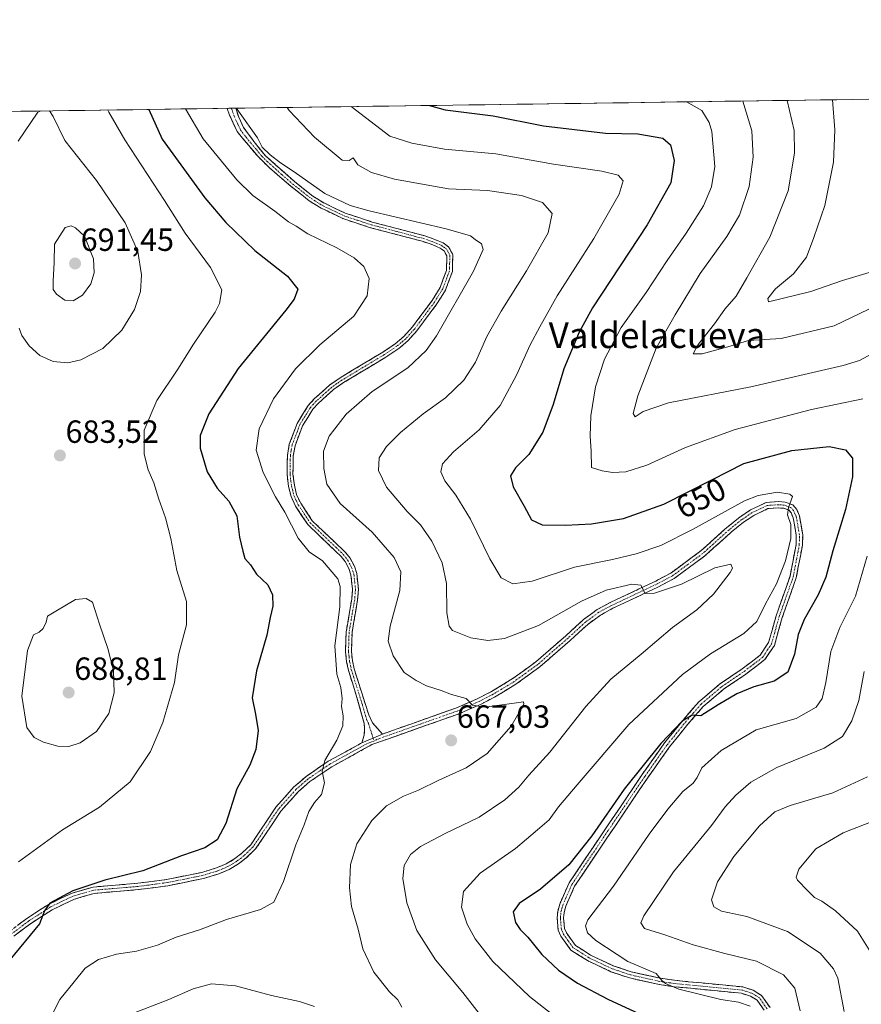
# Model space of a CAD drawing. Units: metres. Extents: x 598345 to 601809, y 4649086 to 4650516.
# Drawn here: x 598840 to 599103, y 4650196 to 4650503 of the extents above; entities that cross this region are included whole.
import ezdxf
from ezdxf.enums import TextEntityAlignment as Align

# ---------------------------------------------------------------- set-up
doc = ezdxf.new("R2010")
doc.units = ezdxf.units.M
doc.header["$MEASUREMENT"] = 0
doc.linetypes.add('TRAZO_Y_PUNTO', pattern=[1, 0.5, -0.25, 0, -0.25])
doc.linetypes.add('TRAZOSX2', pattern=[1.5, 1, -0.5])
for name, color, linetype, lineweight in [('Arbolado forestal CxS', 92, 'Continuous', 0), ('Camino', 19, 'TRAZOSX2', 0), ('Camino Cxs', 19, 'Continuous', 0), ('Camino eje', 19, 'TRAZO_Y_PUNTO', 0), ('Carátula', 7, 'Continuous', 5), ('Curva de nivel maestra', 36, 'Continuous', 30), ('Curva de nivel normal', 36, 'Continuous', 0), ('Municipio CxS', 142, 'Continuous', 0), ('Punto de cota en terreno', 7, 'Continuous', 0), ('Rótulo de curva de nivel directora', 19, 'Continuous', 0), ('Rótulo de punto de cota en terreno', 19, 'Continuous', 0), ('Texto cartográfico', 19, 'Continuous', 0)]:
    doc.layers.add(name, color=color, linetype=linetype, lineweight=lineweight)
doc.styles.add('Arial', font='txt', dxfattribs={"height": 0.2})

# ---------------------------------------------------------------- blocks, each defined once
blk = doc.blocks.new('5PATER')
at = {"layer": 'Carátula', "linetype": 'Continuous', "lineweight": 5}
h = blk.add_hatch(color=250, dxfattribs=at)
edge = h.paths.add_edge_path()
edge.add_ellipse((0, 0.01), major_axis=(-1.33, -1.34), ratio=0.999422, start_angle=0, end_angle=360)

msp = doc.modelspace()

# ---------------------------------------------------------------- linework, layer by layer
at = {"layer": 'Arbolado forestal CxS', "color": 92, "linetype": 'Continuous', "lineweight": 0}
for points in [[(598570.54, 4650470.76, 657.11), (599276.49, 4650480.72, 600.23), (599268.95, 4650435.87, 601.92), (599289.83, 4650449.39, 599.1), (599314.39, 4650473.96, 598.17), (599332.81, 4650480.1, 597.45), (599339.33, 4650481.61, 597.99), (600866.68, 4650503.16, 541.56)], [(599276.49, 4650480.72, 600.23), (598570.54, 4650470.76, 657.11)]]:
    msp.add_polyline3d(points, dxfattribs=at)
at = {"layer": 'Camino', "color": 19, "linetype": 'TRAZOSX2', "lineweight": 0}
for points in [[(598905.87, 4650475.49), (598904.54, 4650475.47)], [(598946.63, 4650277.3), (598947.31, 4650279.73), (598947.47, 4650281.69), (598947.35, 4650283.32), (598944.87, 4650292.17), (598942.41, 4650299.93), (598941.85, 4650302.61), (598941.5, 4650305.8), (598941.7, 4650311.91), (598943.45, 4650322.19), (598943.69, 4650325.29), (598943.19, 4650329.75), (598942.56, 4650331.73), (598941.38, 4650333.91), (598940.12, 4650335.54), (598929.71, 4650345.45), (598925.89, 4650351.22), (598924.47, 4650354.26), (598923.72, 4650357.4), (598923.24, 4650361.12), (598923.35, 4650367.08), (598923.94, 4650370.57), (598926.4, 4650377.08), (598929.82, 4650382.62), (598931.73, 4650384.69), (598936.6, 4650389.07), (598939.86, 4650391.35), (598953.14, 4650399.31), (598957.02, 4650401.95), (598959.7, 4650404.17), (598962.39, 4650407.19), (598968.54, 4650415.44), (598971.04, 4650419.47), (598973.06, 4650424.86), (598973.17, 4650429.4), (598972.31, 4650430.95), (598971.08, 4650431.82), (598968.25, 4650433.01), (598965.47, 4650433.96), (598949.33, 4650438.2), (598940.71, 4650441.03), (598933.86, 4650444.32), (598930.19, 4650446.57), (598924.39, 4650451.14), (598917.61, 4650457.02), (598914.06, 4650460.54), (598907.6, 4650468.25), (598905.27, 4650473.34), (598904.54, 4650475.47)], [(598907.2, 4650475.51), (598905.87, 4650475.49)], [(598907.2, 4650475.51), (598908.15, 4650472.72), (598909.62, 4650469.54), (598913.24, 4650464.64), (598916.52, 4650460.68), (598925.53, 4650452.58), (598931.24, 4650448.08), (598934.74, 4650445.94), (598941.4, 4650442.74), (598949.85, 4650439.97), (598966, 4650435.72), (598968.91, 4650434.73), (598971.98, 4650433.44), (598973.71, 4650432.21), (598975.02, 4650429.86), (598974.9, 4650424.51), (598972.7, 4650418.65), (598970.06, 4650414.4), (598963.82, 4650406.03), (598960.98, 4650402.84), (598958.13, 4650400.47), (598954.14, 4650397.76), (598940.86, 4650389.8), (598937.75, 4650387.63), (598933.03, 4650383.38), (598931.29, 4650381.5), (598928.06, 4650376.26), (598925.72, 4650370.09), (598925.19, 4650366.91), (598925.08, 4650361.22), (598925.54, 4650357.73), (598926.22, 4650354.87), (598927.51, 4650352.12), (598931.13, 4650346.64), (598941.49, 4650336.78), (598942.93, 4650334.92), (598944.27, 4650332.45), (598945.01, 4650330.14), (598945.54, 4650325.32), (598945.28, 4650321.97), (598943.54, 4650311.72), (598943.35, 4650305.87), (598943.67, 4650302.9), (598944.2, 4650300.39), (598948.77, 4650285.99), (598949.93, 4650283.52), (598953.07, 4650280.03)], [(599072.3, 4650193.76), (599070.12, 4650196.88), (599068.02, 4650198.18), (599065.23, 4650199.06), (599044.09, 4650201.13), (599039.51, 4650201.8), (599030.24, 4650203.85), (599024.43, 4650205.81), (599017.1, 4650209.26), (599011.95, 4650212.55), (599008.79, 4650216.9), (599007.98, 4650218.74), (599007.63, 4650222.62), (599007.82, 4650224.66), (599008.42, 4650226.92), (599011.33, 4650233.52), (599034.18, 4650267.37), (599041.16, 4650277.24), (599046.96, 4650284.42), (599051.88, 4650290.07), (599058.38, 4650295.6), (599065.46, 4650300.41), (599071.05, 4650304.65), (599073.68, 4650308.58), (599076.03, 4650316.99), (599080.4, 4650329.33), (599082.28, 4650339.27), (599082.34, 4650342.12), (599081.38, 4650347.62), (599080.77, 4650349.1), (599080.07, 4650349.92), (599078.42, 4650350.54), (599076.81, 4650350.68), (599073.5, 4650350.44), (599069.06, 4650348.33), (599065.86, 4650346.19), (599061.97, 4650343.06), (599053.8, 4650335.69), (599044.17, 4650328.61), (599039.32, 4650326.02), (599025.05, 4650319.31), (599021.21, 4650317.21), (599017.17, 4650314.29), (599011.69, 4650309.27), (599002.19, 4650301.01), (598994.72, 4650295.57), (598988.08, 4650291.58), (598983.66, 4650289.29), (598976.75, 4650286.29), (598949.77, 4650276.75), (598937.18, 4650269.82), (598930.4, 4650265.22), (598926.8, 4650262.08), (598921.31, 4650255.96), (598913.41, 4650244.17), (598910.47, 4650241.33), (598908.1, 4650239.48), (598905.14, 4650237.72), (598901.89, 4650236.35), (598897.1, 4650234.9), (598885.95, 4650232.64), (598876.8, 4650231.44), (598863, 4650230.28), (598856.78, 4650228.48), (598849.84, 4650225.17), (598843.06, 4650220.8), (598837.89, 4650216.88)], [(598953.07, 4650280.03), (598976.02, 4650288.14), (598982.8, 4650291.09), (598987.1, 4650293.32), (598993.61, 4650297.23), (599000.95, 4650302.57), (599010.36, 4650310.76), (599015.9, 4650315.84), (599020.14, 4650318.9), (599024.15, 4650321.09), (599038.43, 4650327.81), (599043.1, 4650330.3), (599052.53, 4650337.24), (599060.68, 4650344.58), (599064.68, 4650347.8), (599068.07, 4650350.07), (599072.98, 4650352.4), (599076.82, 4650352.68), (599078.86, 4650352.51), (599081.25, 4650351.61), (599082.49, 4650350.16), (599083.31, 4650348.18), (599084.34, 4650342.27), (599084.27, 4650339.06), (599082.33, 4650328.8), (599077.93, 4650316.39), (599075.51, 4650307.73), (599072.52, 4650303.27), (599066.63, 4650298.79), (599059.59, 4650294.01), (599053.28, 4650288.64), (599048.49, 4650283.13), (599042.75, 4650276.04), (599035.82, 4650266.23), (599013.08, 4650232.56), (599010.3, 4650226.25), (599009.79, 4650224.31), (599009.63, 4650222.62), (599009.94, 4650219.25), (599010.53, 4650217.9), (599013.35, 4650214.03), (599018.06, 4650211.01), (599025.18, 4650207.66), (599030.78, 4650205.77), (599039.87, 4650203.76), (599044.33, 4650203.11), (599065.63, 4650201.03), (599068.86, 4650200.01), (599071.52, 4650198.36), (599074.15, 4650194.59)], [(598802.53, 4650196.18), (598808.18, 4650197.81), (598812.59, 4650199.59), (598817.15, 4650202.09), (598821.1, 4650204.73), (598824.71, 4650207.56), (598836.61, 4650218.42), (598841.92, 4650222.44), (598848.86, 4650226.91), (598856.07, 4650230.36), (598862.64, 4650232.25), (598876.58, 4650233.42), (598885.62, 4650234.61), (598896.61, 4650236.83), (598901.21, 4650238.23), (598904.23, 4650239.51), (598906.97, 4650241.13), (598909.16, 4650242.84), (598911.87, 4650245.46), (598919.73, 4650257.19), (598925.39, 4650263.5), (598929.18, 4650266.8), (598936.13, 4650271.53), (598946.63, 4650277.3)]]:
    msp.add_lwpolyline(points, dxfattribs=at)
at = {"layer": 'Camino Cxs', "color": 19, "linetype": 'Continuous', "lineweight": 0}
msp.add_lwpolyline([(598953.07, 4650280.03), (598946.63, 4650277.3)], dxfattribs=at)
msp.add_lwpolyline([(598953.07, 4650280.03), (598946.63, 4650277.3)], dxfattribs=at)
msp.add_polyline3d([(598953.07, 4650280.03, 668.26), (598949.85, 4650278.67, 668.59), (598946.63, 4650277.3, 668.9), (598947.31, 4650279.73, 668.79), (598947.47, 4650281.69, 668.74), (598947.35, 4650283.32, 668.72), (598946.11, 4650287.75, 668.76), (598944.87, 4650292.17, 668.91), (598943.64, 4650296.05, 668.86), (598942.41, 4650299.93, 668.66), (598941.85, 4650302.61, 668.56), (598941.5, 4650305.8, 668.55), (598941.6, 4650308.86, 668.5), (598941.7, 4650311.91, 668.52), (598942.28, 4650315.34, 668.57), (598942.87, 4650318.76, 668.68), (598943.45, 4650322.19, 668.79), (598943.69, 4650325.29, 668.81), (598943.19, 4650329.75, 668.77), (598942.56, 4650331.73, 668.69), (598941.38, 4650333.91, 668.62), (598940.12, 4650335.54, 668.74), (598936.65, 4650338.84, 668.44), (598933.18, 4650342.15, 668.42), (598929.71, 4650345.45, 668.38), (598927.8, 4650348.34, 668.1), (598925.89, 4650351.22, 668.14), (598924.47, 4650354.26, 668.27), (598923.72, 4650357.4, 668.11), (598923.24, 4650361.12, 667.93), (598923.3, 4650364.1, 667.82), (598923.35, 4650367.08, 667.78), (598923.94, 4650370.57, 667.78), (598925.17, 4650373.83, 667.71), (598926.4, 4650377.08, 667.55), (598928.11, 4650379.85, 667.54), (598929.82, 4650382.62, 667.6), (598931.73, 4650384.69, 667.51), (598934.17, 4650386.88, 667.42), (598936.6, 4650389.07, 667.31), (598939.86, 4650391.35, 667.26), (598943.18, 4650393.34, 667.03), (598946.5, 4650395.33, 667.1), (598949.82, 4650397.32, 666.92), (598953.14, 4650399.31, 666.85), (598957.02, 4650401.95, 666.98), (598959.7, 4650404.17, 666.77), (598962.39, 4650407.19, 666.62), (598964.44, 4650409.94, 666.58), (598966.49, 4650412.69, 666.24), (598968.54, 4650415.44, 666.37), (598971.04, 4650419.47, 666.17), (598972.05, 4650422.17, 666.16), (598973.06, 4650424.86, 666.14), (598973.17, 4650429.4, 666.07), (598972.31, 4650430.95, 666.06), (598971.08, 4650431.82, 666.1), (598968.25, 4650433.01, 666.11), (598965.47, 4650433.96, 665.99), (598961.44, 4650435.02, 666.07), (598957.4, 4650436.08, 666.26), (598953.37, 4650437.14, 666.33), (598949.33, 4650438.2, 666.05), (598945.02, 4650439.62, 665.85), (598940.71, 4650441.03, 666.06), (598937.29, 4650442.68, 665.89), (598933.86, 4650444.32, 665.72), (598930.19, 4650446.57, 665.85), (598927.29, 4650448.86, 665.4), (598924.39, 4650451.14, 665.75), (598921, 4650454.08, 665.51), (598917.61, 4650457.02, 665.69), (598914.06, 4650460.54, 665.82), (598911.91, 4650463.11, 665.51), (598909.75, 4650465.68, 665.82), (598907.6, 4650468.25, 665.59), (598906.44, 4650470.8, 665.44), (598905.27, 4650473.34, 665.51), (598904.54, 4650475.47, 665.33), (598907.2, 4650475.51, 664.65), (598908.15, 4650472.72, 664.76), (598909.62, 4650469.54, 665.05), (598911.43, 4650467.09, 665.19), (598913.24, 4650464.64, 664.92), (598914.88, 4650462.66, 664.98), (598916.52, 4650460.68, 664.9), (598919.52, 4650457.98, 664.98), (598922.53, 4650455.28, 664.97), (598925.53, 4650452.58, 665.3), (598928.39, 4650450.33, 665.14), (598931.24, 4650448.08, 665.43), (598934.74, 4650445.94, 665.24), (598938.07, 4650444.34, 665.32), (598941.4, 4650442.74, 665.57), (598945.63, 4650441.36, 665.42), (598949.85, 4650439.97, 665.52), (598953.89, 4650438.91, 665.77), (598957.93, 4650437.85, 665.91), (598961.96, 4650436.78, 665.78), (598966, 4650435.72, 665.61), (598968.91, 4650434.73, 665.71), (598971.98, 4650433.44, 665.96), (598973.71, 4650432.21, 665.94), (598975.02, 4650429.86, 665.94), (598974.96, 4650427.19, 665.98), (598974.9, 4650424.51, 665.99), (598973.8, 4650421.58, 665.95), (598972.7, 4650418.65, 665.86), (598971.38, 4650416.53, 666), (598970.06, 4650414.4, 666.1), (598967.98, 4650411.61, 666.05), (598965.9, 4650408.82, 666.27), (598963.82, 4650406.03, 666.37), (598960.98, 4650402.84, 666.39), (598958.13, 4650400.47, 666.58), (598954.14, 4650397.76, 666.51), (598950.82, 4650395.77, 666.69), (598947.5, 4650393.78, 666.81), (598944.18, 4650391.79, 666.73), (598940.86, 4650389.8, 666.99), (598937.75, 4650387.63, 666.99), (598935.39, 4650385.51, 667.11), (598933.03, 4650383.38, 667.19), (598931.29, 4650381.5, 667.27), (598929.68, 4650378.88, 667.25), (598928.06, 4650376.26, 667.23), (598926.89, 4650373.18, 667.35), (598925.72, 4650370.09, 667.51), (598925.19, 4650366.91, 667.55), (598925.14, 4650364.07, 667.6), (598925.08, 4650361.22, 667.71), (598925.54, 4650357.73, 667.82), (598926.22, 4650354.87, 667.82), (598927.51, 4650352.12, 667.75), (598929.32, 4650349.38, 667.9), (598931.13, 4650346.64, 668.1), (598934.58, 4650343.35, 668.22), (598938.04, 4650340.07, 668.23), (598941.49, 4650336.78, 668.5), (598942.93, 4650334.92, 668.45), (598944.27, 4650332.45, 668.56), (598945.01, 4650330.14, 668.59), (598945.54, 4650325.32, 668.55), (598945.28, 4650321.97, 668.51), (598944.7, 4650318.55, 668.43), (598944.12, 4650315.14, 668.33), (598943.54, 4650311.72, 668.26), (598943.45, 4650308.8, 668.18), (598943.35, 4650305.87, 668.22), (598943.67, 4650302.9, 668.24), (598944.2, 4650300.39, 668.42), (598945.34, 4650296.79, 668.63), (598946.49, 4650293.19, 668.62), (598947.63, 4650289.59, 668.51), (598948.77, 4650285.99, 668.54), (598949.93, 4650283.52, 668.5), (598953.07, 4650280.03, 668.26)], close=True, dxfattribs=at)
for points in [[(599072.3, 4650193.76, 643.11), (599070.12, 4650196.88, 643.32), (599068.02, 4650198.18, 643.3), (599065.23, 4650199.06, 643.33), (599061, 4650199.47, 643.59), (599056.77, 4650199.89, 644.07), (599052.55, 4650200.3, 644.64), (599048.32, 4650200.72, 645.2), (599044.09, 4650201.13, 645.58), (599039.51, 4650201.8, 645.72), (599034.88, 4650202.83, 645.63), (599030.24, 4650203.85, 645.65), (599027.34, 4650204.83, 645.92), (599024.43, 4650205.81, 646.32), (599020.77, 4650207.54, 646.34), (599017.1, 4650209.26, 646.33), (599014.53, 4650210.91, 646.74), (599011.95, 4650212.55, 646.85), (599010.37, 4650214.73, 646.92), (599008.79, 4650216.9, 647.09), (599007.98, 4650218.74, 647.02), (599007.63, 4650222.62, 647.37), (599007.82, 4650224.66, 647.48), (599008.42, 4650226.92, 647.57), (599009.88, 4650230.22, 647.89), (599011.33, 4650233.52, 647.81), (599013.87, 4650237.28, 648.55), (599016.41, 4650241.04, 648.52), (599018.95, 4650244.8, 648.79), (599021.49, 4650248.56, 648.27), (599024.02, 4650252.33, 648.92), (599026.56, 4650256.09, 648.84), (599029.1, 4650259.85, 649.22), (599031.64, 4650263.61, 648.85), (599034.18, 4650267.37, 649.57), (599036.51, 4650270.66, 649.3), (599038.83, 4650273.95, 649.66), (599041.16, 4650277.24, 649.77), (599044.06, 4650280.83, 650.11), (599046.96, 4650284.42, 650), (599049.42, 4650287.25, 650.5), (599051.88, 4650290.07, 650.77), (599055.13, 4650292.84, 650.9), (599058.38, 4650295.6, 651.18), (599061.92, 4650298.01, 651.07), (599065.46, 4650300.41, 651.65), (599068.26, 4650302.53, 651.78), (599071.05, 4650304.65, 651.83), (599073.68, 4650308.58, 652.09), (599074.86, 4650312.79, 652.6), (599076.03, 4650316.99, 652.56), (599077.49, 4650321.1, 652.84), (599078.94, 4650325.22, 653.54), (599080.4, 4650329.33, 653.72), (599081.03, 4650332.64, 653.66), (599081.65, 4650335.96, 653.77), (599082.28, 4650339.27, 654.08), (599082.34, 4650342.12, 654.25), (599081.86, 4650344.87, 654.48), (599081.38, 4650347.62, 654.67), (599080.77, 4650349.1, 654.83), (599080.07, 4650349.92, 654.96), (599078.42, 4650350.54, 655.18), (599076.81, 4650350.68, 655.36), (599073.5, 4650350.44, 655.65), (599069.06, 4650348.33, 656.15), (599065.86, 4650346.19, 656.76), (599061.97, 4650343.06, 657.04), (599059.25, 4650340.6, 657.41), (599056.52, 4650338.15, 657.49), (599053.8, 4650335.69, 658), (599050.59, 4650333.33, 658.16), (599047.38, 4650330.97, 658.66), (599044.17, 4650328.61, 658.88), (599041.75, 4650327.32, 659.39), (599039.32, 4650326.02, 659.71), (599035.75, 4650324.34, 659.9), (599032.19, 4650322.67, 660.47), (599028.62, 4650320.99, 660.96), (599025.05, 4650319.31, 660.99), (599021.21, 4650317.21, 661.56), (599017.17, 4650314.29, 661.8), (599014.43, 4650311.78, 662.2), (599011.69, 4650309.27, 662.23), (599008.52, 4650306.52, 662.69), (599005.36, 4650303.76, 662.78), (599002.19, 4650301.01, 663.22), (598998.46, 4650298.29, 663.44), (598994.72, 4650295.57, 663.84), (598991.4, 4650293.58, 663.88), (598988.08, 4650291.58, 664.44), (598983.66, 4650289.29, 664.75), (598980.21, 4650287.79, 665.16), (598976.75, 4650286.29, 665.64), (598972.25, 4650284.7, 666.1), (598967.76, 4650283.11, 666.62), (598963.26, 4650281.52, 667.32), (598958.76, 4650279.93, 667.79), (598954.27, 4650278.34, 668.18), (598949.77, 4650276.75, 668.64), (598945.57, 4650274.44, 669.06), (598941.38, 4650272.13, 669.4), (598937.18, 4650269.82, 669.73), (598933.79, 4650267.52, 669.97), (598930.4, 4650265.22, 670.29), (598926.8, 4650262.08, 670.55), (598924.06, 4650259.02, 670.88), (598921.31, 4650255.96, 671.13), (598918.68, 4650252.03, 671.26), (598916.04, 4650248.1, 671.63), (598913.41, 4650244.17, 671.77), (598910.47, 4650241.33, 671.98), (598908.1, 4650239.48, 672.13), (598905.14, 4650237.72, 672.16), (598901.89, 4650236.35, 672.24), (598899.5, 4650235.63, 672.39), (598897.1, 4650234.9, 672.54), (598893.38, 4650234.15, 672.76), (598889.67, 4650233.39, 672.87), (598885.95, 4650232.64, 672.93), (598881.38, 4650232.04, 673.1), (598876.8, 4650231.44, 673.28), (598872.2, 4650231.05, 673.65), (598867.6, 4650230.67, 674.04), (598863, 4650230.28, 674.31), (598859.89, 4650229.38, 674.39), (598856.78, 4650228.48, 674.39), (598853.31, 4650226.83, 674.45), (598849.84, 4650225.17, 674.84), (598846.45, 4650222.99, 674.91), (598843.06, 4650220.8, 675.19), (598840.48, 4650218.84, 675.52), (598837.89, 4650216.88, 675.56)], [(598839.27, 4650220.43, 675.85), (598841.92, 4650222.44, 675.43), (598845.39, 4650224.68, 675.4), (598848.86, 4650226.91, 675.25), (598852.47, 4650228.64, 674.68), (598856.07, 4650230.36, 674.89), (598859.36, 4650231.31, 674.75), (598862.64, 4650232.25, 674.53), (598867.29, 4650232.64, 674.17), (598871.93, 4650233.03, 673.74), (598876.58, 4650233.42, 673.37), (598881.1, 4650234.02, 673.4), (598885.62, 4650234.61, 673.37), (598889.28, 4650235.35, 673.26), (598892.95, 4650236.09, 673.01), (598896.61, 4650236.83, 672.73), (598901.21, 4650238.23, 672.41), (598904.23, 4650239.51, 672.51), (598906.97, 4650241.13, 672.44), (598909.16, 4650242.84, 672.27), (598911.87, 4650245.46, 672.06), (598914.49, 4650249.37, 671.97), (598917.11, 4650253.28, 671.39), (598919.73, 4650257.19, 671.53), (598922.56, 4650260.35, 671.2), (598925.39, 4650263.5, 670.84), (598927.29, 4650265.15, 670.66), (598929.18, 4650266.8, 670.52), (598932.66, 4650269.17, 670.12), (598936.13, 4650271.53, 669.86), (598939.63, 4650273.45, 669.57), (598943.13, 4650275.38, 669.32), (598946.63, 4650277.3, 668.9), (598949.85, 4650278.67, 668.59), (598953.07, 4650280.03, 668.26), (598957.66, 4650281.65, 667.78), (598962.25, 4650283.27, 667.23), (598966.84, 4650284.9, 666.49), (598971.43, 4650286.52, 666.02), (598976.02, 4650288.14, 665.48), (598979.41, 4650289.62, 664.97), (598982.8, 4650291.09, 664.6), (598987.1, 4650293.32, 664.29), (598990.36, 4650295.28, 663.82), (598993.61, 4650297.23, 663.66), (598997.28, 4650299.9, 663.22), (599000.95, 4650302.57, 663.03), (599004.09, 4650305.3, 662.56), (599007.22, 4650308.03, 662.47), (599010.36, 4650310.76, 661.99), (599013.13, 4650313.3, 661.91), (599015.9, 4650315.84, 661.57), (599018.02, 4650317.37, 661.53), (599020.14, 4650318.9, 661.21), (599024.15, 4650321.09, 660.82), (599027.72, 4650322.77, 660.73), (599031.29, 4650324.45, 660), (599034.86, 4650326.13, 659.64), (599038.43, 4650327.81, 659.4), (599040.77, 4650329.06, 658.95), (599043.1, 4650330.3, 658.56), (599046.24, 4650332.61, 658.43), (599049.39, 4650334.93, 657.88), (599052.53, 4650337.24, 657.7), (599055.25, 4650339.69, 657.17), (599057.96, 4650342.13, 656.94), (599060.68, 4650344.58, 656.56), (599062.68, 4650346.19, 656.43), (599064.68, 4650347.8, 656.27), (599068.07, 4650350.07, 655.85), (599070.53, 4650351.24, 655.72), (599072.98, 4650352.4, 655.59), (599076.82, 4650352.68, 655.31), (599078.86, 4650352.51, 655.15), (599081.25, 4650351.61, 654.9), (599082.49, 4650350.16, 654.7), (599083.31, 4650348.18, 654.53), (599083.83, 4650345.23, 654.25), (599084.34, 4650342.27, 653.96), (599084.27, 4650339.06, 653.76), (599083.62, 4650335.64, 653.47), (599082.98, 4650332.22, 653.16), (599082.33, 4650328.8, 652.99), (599080.86, 4650324.66, 653.02), (599079.4, 4650320.53, 652.47), (599077.93, 4650316.39, 652.04), (599076.72, 4650312.06, 652.05), (599075.51, 4650307.73, 651.95), (599074.02, 4650305.5, 651.82), (599072.52, 4650303.27, 651.61), (599069.58, 4650301.03, 651.49), (599066.63, 4650298.79, 651.28), (599063.11, 4650296.4, 650.77), (599059.59, 4650294.01, 650.71), (599056.44, 4650291.33, 650.28), (599053.28, 4650288.64, 650.09), (599050.89, 4650285.89, 649.94), (599048.49, 4650283.13, 649.56), (599045.62, 4650279.59, 649.57), (599042.75, 4650276.04, 649.29), (599040.44, 4650272.77, 649.19), (599038.13, 4650269.5, 648.93), (599035.82, 4650266.23, 648.85), (599033.29, 4650262.49, 648.57), (599030.77, 4650258.75, 648.63), (599028.24, 4650255.01, 648.42), (599025.71, 4650251.27, 648.36), (599023.19, 4650247.52, 648.11), (599020.66, 4650243.78, 648.26), (599018.13, 4650240.04, 648.09), (599015.61, 4650236.3, 647.97), (599013.08, 4650232.56, 647.64), (599011.69, 4650229.41, 647.61), (599010.3, 4650226.25, 647.43), (599009.79, 4650224.31, 647.29), (599009.63, 4650222.62, 647.16), (599009.94, 4650219.25, 646.84), (599010.53, 4650217.9, 646.73), (599013.35, 4650214.03, 646.38), (599015.71, 4650212.52, 646.3), (599018.06, 4650211.01, 646.06), (599021.62, 4650209.34, 645.75), (599025.18, 4650207.66, 645.76), (599027.98, 4650206.72, 645.53), (599030.78, 4650205.77, 645.26), (599035.33, 4650204.77, 644.97), (599039.87, 4650203.76, 644.96), (599044.33, 4650203.11, 644.91), (599048.59, 4650202.69, 644.65), (599052.85, 4650202.28, 644.3), (599057.11, 4650201.86, 643.91), (599061.37, 4650201.45, 643.34), (599065.63, 4650201.03, 643.1), (599068.86, 4650200.01, 642.95), (599071.52, 4650198.36, 642.97), (599074.15, 4650194.59, 642.89)]]:
    msp.add_polyline3d(points, dxfattribs=at)
at = {"layer": 'Camino eje', "color": 19, "linetype": 'TRAZO_Y_PUNTO', "lineweight": 0}
for points in [[(598905.87, 4650475.49), (598905.87, 4650475.49), (598906.24, 4650474.43), (598906.71, 4650473.03), (598907.88, 4650470.49), (598908.61, 4650468.9), (598910.42, 4650466.45), (598913.65, 4650462.59), (598915.29, 4650460.61), (598917.07, 4650458.85), (598921.57, 4650454.8), (598924.96, 4650451.86), (598930.72, 4650447.33), (598932.55, 4650446.2), (598934.3, 4650445.13), (598941.06, 4650441.89), (598945.37, 4650440.47), (598949.59, 4650439.09), (598957.66, 4650436.97), (598965.74, 4650434.84), (598967.13, 4650434.37), (598968.58, 4650433.87), (598971.53, 4650432.63), (598972.15, 4650432.2), (598973.01, 4650431.58), (598973.44, 4650430.81), (598974.1, 4650429.63), (598974.04, 4650426.96), (598973.98, 4650424.69), (598971.87, 4650419.06), (598969.3, 4650414.92), (598963.11, 4650406.61), (598960.34, 4650403.51), (598958.92, 4650402.32), (598957.58, 4650401.21), (598953.64, 4650398.54), (598940.36, 4650390.58), (598938.81, 4650389.49), (598937.18, 4650388.35), (598932.38, 4650384.04), (598931.51, 4650383.1), (598930.56, 4650382.06), (598928.85, 4650379.29), (598927.23, 4650376.67), (598926.06, 4650373.59), (598924.83, 4650370.33), (598924.54, 4650368.59), (598924.27, 4650367), (598924.22, 4650364.02), (598924.16, 4650361.17), (598924.4, 4650359.31), (598924.63, 4650357.57), (598925.35, 4650354.57), (598926.06, 4650353.05), (598926.7, 4650351.67), (598928.51, 4650348.93), (598930.42, 4650346.05), (598940.81, 4650336.16), (598942.16, 4650334.42), (598943.42, 4650332.09), (598943.73, 4650331.1), (598944.1, 4650329.95), (598944.37, 4650327.54), (598944.62, 4650325.31), (598944.37, 4650322.08), (598943.5, 4650316.96), (598942.62, 4650311.82), (598942.43, 4650305.84), (598942.6, 4650304.24), (598942.76, 4650302.76), (598943.04, 4650301.42), (598943.31, 4650300.16), (598946.82, 4650289.08), (598948.06, 4650284.66), (598948.64, 4650283.42), (598950.13, 4650278.78)], [(599073.23, 4650194.18), (599070.82, 4650197.62), (599068.44, 4650199.1), (599065.43, 4650200.05), (599054.78, 4650201.09), (599044.21, 4650202.12), (599039.69, 4650202.78), (599030.51, 4650204.81), (599024.81, 4650206.74), (599017.58, 4650210.14), (599015.23, 4650211.65), (599012.65, 4650213.29), (599011.07, 4650215.47), (599009.66, 4650217.4), (599009.37, 4650218.08), (599008.96, 4650219), (599008.79, 4650220.94), (599008.63, 4650222.62), (599008.81, 4650224.49), (599009.06, 4650225.46), (599009.36, 4650226.59), (599012.21, 4650233.04), (599023.63, 4650249.97), (599035, 4650266.8), (599038.47, 4650271.71), (599041.96, 4650276.64), (599044.86, 4650280.23), (599047.73, 4650283.78), (599050.12, 4650286.53), (599052.58, 4650289.36), (599058.99, 4650294.81), (599066.05, 4650299.6), (599068.84, 4650301.72), (599071.79, 4650303.96), (599073.28, 4650306.19), (599074.6, 4650308.16), (599076.98, 4650316.69), (599079.17, 4650322.86), (599081.37, 4650329.07), (599083.28, 4650339.17), (599083.34, 4650342.2), (599082.35, 4650347.9), (599082.04, 4650348.64), (599081.46, 4650349.84), (599080.66, 4650350.77), (599078.64, 4650351.53), (599077.62, 4650351.61), (599076.82, 4650351.68), (599073.24, 4650351.42), (599068.57, 4650349.2), (599065.27, 4650347), (599061.33, 4650343.82), (599057.25, 4650340.15), (599053.17, 4650336.47), (599048.45, 4650333), (599043.64, 4650329.46), (599038.88, 4650326.92), (599031.74, 4650323.56), (599024.6, 4650320.2), (599020.68, 4650318.06), (599016.54, 4650315.07), (599011.03, 4650310.02), (599006.32, 4650305.92), (599001.57, 4650301.79), (598997.84, 4650299.07), (598994.17, 4650296.4), (598987.59, 4650292.45), (598983.23, 4650290.19), (598979.78, 4650288.69), (598976.39, 4650287.22), (598964.91, 4650283.16), (598951.42, 4650278.39), (598950.43, 4650277.85)], [(598950.43, 4650277.85), (598948.2, 4650277.03), (598941.91, 4650273.56), (598936.66, 4650270.68), (598933.27, 4650268.38), (598929.79, 4650266.01), (598927.99, 4650264.44), (598926.1, 4650262.79), (598920.52, 4650256.58), (598912.64, 4650244.82), (598909.82, 4650242.09), (598907.54, 4650240.31), (598906.06, 4650239.43), (598904.69, 4650238.62), (598903.06, 4650237.93), (598901.55, 4650237.29), (598899.16, 4650236.57), (598896.86, 4650235.87), (598891.28, 4650234.74), (598885.79, 4650233.63), (598881.21, 4650233.03), (598876.69, 4650232.43), (598862.82, 4650231.27), (598859.54, 4650230.32), (598856.43, 4650229.42), (598852.82, 4650227.7), (598849.35, 4650226.04), (598842.49, 4650221.62), (598839.91, 4650219.66), (598837.25, 4650217.65)], [(598950.13, 4650278.78), (598950.43, 4650277.85)]]:
    msp.add_lwpolyline(points, dxfattribs=at)
at = {"layer": 'Curva de nivel maestra', "color": 36, "linetype": 'Continuous', "lineweight": 30}
for points in [[(598880.07, 4650475.13, 675), (598884.24, 4650465.81, 675), (598897.55, 4650447.57, 675), (598904.09, 4650439.85, 675), (598913.2, 4650431.12, 675), (598923.35, 4650423.08, 675), (598926.58, 4650418.96, 675), (598925.46, 4650415.82, 675), (598922.86, 4650412.45, 675), (598907.92, 4650394.18, 675), (598898.75, 4650380.07, 675), (598896.1, 4650373.3, 675), (598896.14, 4650369.29, 675), (598898.28, 4650361.9, 675), (598901.37, 4650356.83, 675), (598905.08, 4650352.8, 675), (598907.58, 4650348.17, 675), (598908.38, 4650341.58, 675), (598909.42, 4650337.16, 675), (598910.04, 4650334.87, 675), (598911.78, 4650332.94, 675), (598913.74, 4650329.97, 675), (598917.2, 4650326.69, 675), (598918.7, 4650323.53, 675), (598918.82, 4650319.99, 675), (598917.91, 4650316.41, 675), (598916.96, 4650310.93, 675), (598913.7, 4650299.76, 675), (598912.32, 4650291.39, 675), (598913.41, 4650286.27, 675), (598914.22, 4650281.11, 675), (598913.53, 4650275.23, 675), (598911.65, 4650270.35, 675), (598907.54, 4650262.94, 675), (598904.13, 4650252.14, 675), (598901.42, 4650247, 675), (598897.5, 4650244.49, 675), (598890.28, 4650242.02, 675), (598878.22, 4650237.31, 675), (598866.3, 4650234.42, 675), (598856.3, 4650231.1, 675), (598849.17, 4650227.24, 675), (598847.47, 4650224.81, 675), (598845.91, 4650220.8, 675), (598836.67, 4650209.47, 675)], [(598967.78, 4650476.37, 650), (598972.63, 4650474.99, 650), (598987.68, 4650473.13, 650), (599003.33, 4650469.96, 650), (599022.71, 4650467.77, 650), (599032.8, 4650467.49, 650), (599040.6, 4650466.19, 650), (599043.06, 4650464.08, 650), (599044.19, 4650459.18, 650), (599043.19, 4650452.24, 650), (599035.74, 4650439.13, 650), (599018.64, 4650413.12, 650), (599014.49, 4650405.53, 650), (599009.76, 4650394.12, 650), (599006.42, 4650383.02, 650), (599003.11, 4650374.36, 650), (598998.76, 4650367.36, 650), (598994.57, 4650363.17, 650), (598993, 4650360.67, 650), (598993.86, 4650357.25, 650), (598997.32, 4650351.25, 650), (598999.66, 4650346.92, 650), (599002.97, 4650345.43, 650), (599010.26, 4650345.27, 650), (599018.4, 4650345.67, 650), (599028.38, 4650347.33, 650), (599040.99, 4650351.8, 650), (599055.97, 4650359.49, 650), (599065.97, 4650364.59, 650), (599080.97, 4650368.56, 650), (599092.66, 4650369.9, 650), (599097.75, 4650368.8, 650), (599099.86, 4650366.2, 650), (599099.94, 4650360.39, 650), (599097.7, 4650350.19, 650), (599093.78, 4650337.27, 650), (599091.53, 4650328.99, 650), (599089.22, 4650323.56, 650), (599084.8, 4650315.86, 650), (599082.94, 4650311.08, 650), (599081.82, 4650304.96, 650), (599079.69, 4650299.39, 650), (599075.44, 4650296.51, 650), (599069.12, 4650294.75, 650), (599063.76, 4650292.64, 650), (599057.95, 4650289.16, 650), (599052.54, 4650285.77, 650), (599049.82, 4650285.98, 650), (599046.65, 4650284.1, 650), (599040.03, 4650277.13, 650), (599028.53, 4650262.8, 650), (599018.46, 4650248.23, 650), (599011.24, 4650239.17, 650), (599002.38, 4650231.56, 650), (598995.8, 4650227.13, 650), (598993.9, 4650224.47, 650), (598994.59, 4650221.14, 650), (598996.06, 4650218.94, 650), (598998.43, 4650216.61, 650), (599002.8, 4650211.15, 650), (599008.01, 4650206.32, 650), (599013.97, 4650202.18, 650), (599023.46, 4650197.22, 650), (599037.22, 4650190.9, 650)]]:
    msp.add_polyline3d(points, dxfattribs=at)
at = {"layer": 'Curva de nivel normal', "color": 36, "linetype": 'Continuous', "lineweight": 0}
for points in [[(599048, 4650477.5, 645), (599052.79, 4650474.8, 645), (599055.14, 4650471.05, 645), (599055.91, 4650468.23, 645), (599056.93, 4650457.29, 645), (599055.87, 4650450.96, 645), (599053.32, 4650445.02, 645), (599047.97, 4650436.49, 645), (599041.97, 4650427.98, 645), (599035.46, 4650417.98, 645), (599027.6, 4650407.02, 645), (599022.41, 4650397.12, 645), (599019.59, 4650388.44, 645), (599018.13, 4650379.4, 645), (599017.95, 4650373.11, 645), (599018.23, 4650368.35, 645), (599018.31, 4650363.3, 645), (599021.64, 4650362.22, 645), (599024.92, 4650361.68, 645), (599029.11, 4650361.93, 645), (599035.65, 4650363.98, 645), (599047.77, 4650369.52, 645), (599063.21, 4650375.19, 645), (599087.12, 4650381.37, 645), (599103.14, 4650384.77, 645)], [(599065.66, 4650477.75, 640), (599068.47, 4650468.41, 640), (599068.92, 4650460.19, 640), (599067.64, 4650451.08, 640), (599064.58, 4650442.12, 640), (599060.63, 4650435.44, 640), (599052.28, 4650423.87, 640), (599044.47, 4650410.96, 640), (599038.59, 4650400.61, 640), (599032.85, 4650385.66, 640), (599031.33, 4650380.19, 640), (599031.96, 4650379.07, 640), (599034.45, 4650380.77, 640), (599042.38, 4650383.49, 640), (599068.16, 4650388.51, 640), (599096.98, 4650395.11, 640), (599102.14, 4650396.68, 640), (599107.54, 4650399.63, 640)], [(599079.45, 4650477.94, 635), (599081.71, 4650468.6, 635), (599081.75, 4650461.52, 635), (599079.76, 4650449.75, 635), (599074.06, 4650435.26, 635), (599066.88, 4650422.56, 635), (599063.54, 4650416.79, 635), (599060.03, 4650412.79, 635), (599056.82, 4650408.12, 635), (599051.71, 4650401.72, 635), (599050.08, 4650398.76, 635), (599052.92, 4650398.78, 635), (599060.99, 4650400.99, 635), (599067.38, 4650402.91, 635), (599077.57, 4650403.6, 635), (599094.17, 4650407.5, 635), (599110.18, 4650415.21, 635)], [(599093.69, 4650478.14, 630), (599094.43, 4650468.78, 630), (599093.99, 4650458.69, 630), (599091.21, 4650445.11, 630), (599087.82, 4650435.12, 630), (599085.56, 4650428.95, 630), (599081.48, 4650423.76, 630), (599075.85, 4650419.13, 630), (599073.47, 4650416.12, 630), (599073.69, 4650415.07, 630), (599086.88, 4650418.27, 630), (599096.73, 4650421.68, 630), (599105.08, 4650424.2, 630)], [(598846.41, 4650474.65, 685), (598845.41, 4650474.28, 685), (598839.2, 4650465.18, 685)], [(598839.3, 4650240.16, 680), (598853.1, 4650250.12, 680), (598864.65, 4650257.18, 680), (598874.26, 4650265.13, 680), (598880.57, 4650274.6, 680), (598884.47, 4650283.65, 680), (598888.04, 4650296.13, 680), (598889.33, 4650304.8, 680), (598891.82, 4650314.13, 680), (598891.77, 4650321.47, 680), (598888.8, 4650331.13, 680), (598886.96, 4650341.1, 680), (598885.23, 4650347.59, 680), (598883.21, 4650353.42, 680), (598881.65, 4650358.47, 680), (598879.87, 4650362.6, 680), (598878.59, 4650367.42, 680), (598878.59, 4650374.98, 680), (598882.6, 4650384.25, 680), (598889.15, 4650394.02, 680), (598894.03, 4650401.8, 680), (598900.79, 4650411.79, 680), (598902.16, 4650414.49, 680), (598902.81, 4650418.79, 680), (598899.35, 4650425.79, 680), (598891.43, 4650436.46, 680), (598884.91, 4650446.66, 680), (598872.57, 4650465.65, 680), (598867.57, 4650474.3, 680), (598867.29, 4650474.95, 680)], [(598839.49, 4650406.78, 685), (598840.42, 4650404.53, 685), (598842.62, 4650401.28, 685), (598846.04, 4650398.23, 685), (598850.16, 4650396.45, 685), (598854.72, 4650396.03, 685), (598858.82, 4650396.9, 685), (598865.64, 4650400.49, 685), (598871.64, 4650406.18, 685), (598875.6, 4650412.62, 685), (598877.48, 4650418.3, 685), (598877.81, 4650423.46, 685), (598876.62, 4650430.76, 685), (598872.66, 4650439.76, 685), (598863.7, 4650452.92, 685), (598853.77, 4650465.38, 685), (598850.21, 4650472.94, 685), (598849.01, 4650474.69, 685)], [(598891.5, 4650475.29, 670), (598896.98, 4650465.99, 670), (598907.54, 4650453.19, 670), (598912.52, 4650448.24, 670), (598919.42, 4650443.38, 670), (598923.69, 4650440.04, 670), (598926.05, 4650438.66, 670), (598929.69, 4650436.3, 670), (598938.74, 4650431.95, 670), (598944.25, 4650428.81, 670), (598947.21, 4650426.04, 670), (598948.88, 4650422.35, 670), (598948.29, 4650416.9, 670), (598944.13, 4650410.57, 670), (598933.53, 4650401.57, 670), (598925.83, 4650394.12, 670), (598919.02, 4650384.78, 670), (598914.52, 4650375.4, 670), (598913.57, 4650368.67, 670), (598915.74, 4650361.72, 670), (598919.62, 4650354.11, 670), (598922.5, 4650349.32, 670), (598926.68, 4650341.17, 670), (598930.11, 4650336.94, 670), (598934.31, 4650334.14, 670), (598939.1, 4650328.55, 670), (598939.83, 4650326.07, 670), (598939.76, 4650319.82, 670), (598938.15, 4650307.6, 670), (598938.8, 4650298.69, 670), (598940.02, 4650294.6, 670), (598940.43, 4650291.12, 670), (598940.2, 4650288.59, 670), (598940.77, 4650285.77, 670), (598940.68, 4650282.63, 670), (598938.78, 4650278.13, 670), (598935.08, 4650271.78, 670), (598934.18, 4650268.39, 670), (598934.92, 4650264.78, 670), (598934, 4650261.13, 670), (598931.83, 4650258.7, 670), (598930.07, 4650255.87, 670), (598928.59, 4650251.65, 670), (598925.95, 4650245.39, 670), (598922.17, 4650233.96, 670), (598919.08, 4650227.56, 670), (598914.92, 4650225.26, 670), (598904.29, 4650222.08, 670), (598895.86, 4650218.87, 670), (598888.56, 4650216.62, 670), (598882.73, 4650214.08, 670), (598876.16, 4650212.23, 670), (598869.97, 4650211.31, 670), (598864.3, 4650209.65, 670), (598860.14, 4650206.87, 670), (598856.67, 4650202.61, 670), (598852.29, 4650197.13, 670), (598849.23, 4650191.23, 670)], [(598907.47, 4650475.52, 665), (598908.05, 4650474.62, 665), (598913.98, 4650466.23, 665), (598915.42, 4650463.32, 665), (598917.91, 4650461, 665), (598921.21, 4650458.44, 665), (598925.5, 4650455.65, 665), (598935.02, 4650448.84, 665), (598942.92, 4650445.16, 665), (598948.91, 4650443.41, 665), (598972.97, 4650437.85, 665), (598980.52, 4650435.7, 665), (598982.03, 4650434.52, 665), (598983.98, 4650433.13, 665), (598984.52, 4650431.34, 665), (598981.5, 4650424.58, 665), (598969.97, 4650404.46, 665), (598966.75, 4650399.86, 665), (598961, 4650394.46, 665), (598949.86, 4650387.02, 665), (598941.67, 4650380, 665), (598936.38, 4650373.12, 665), (598934.66, 4650368.4, 665), (598934.68, 4650363.03, 665), (598935.71, 4650358.08, 665), (598939.79, 4650352.03, 665), (598949.83, 4650343.06, 665), (598956.69, 4650335.21, 665), (598958.79, 4650330.74, 665), (598958.52, 4650324.92, 665), (598955.47, 4650313.73, 665), (598954.83, 4650309, 665), (598956.34, 4650304.5, 665), (598959.82, 4650299.31, 665), (598963.61, 4650296.77, 665), (598966.76, 4650295.05, 665), (598971.34, 4650293.59, 665), (598974.64, 4650292.43, 665), (598979.15, 4650291.19, 665), (598981.2, 4650289.1, 665), (598984.89, 4650288.39, 665), (598994.2, 4650289.71, 665), (598997.1, 4650290.05, 665), (598997.18, 4650289.32, 665), (598993.3, 4650282.47, 665), (598985.73, 4650273.94, 665), (598979.15, 4650269.49, 665), (598970.64, 4650265.67, 665), (598964.3, 4650262.53, 665), (598959.64, 4650260.67, 665), (598954.3, 4650257.61, 665), (598949.71, 4650253.05, 665), (598945.09, 4650245.76, 665), (598943.07, 4650239.24, 665), (598942.7, 4650232.02, 665), (598943.42, 4650226.2, 665), (598945.44, 4650219.1, 665), (598946.96, 4650212.91, 665), (598950.37, 4650205.68, 665), (598955.2, 4650199.54, 665), (598957.82, 4650196.99, 665), (598959.05, 4650194.74, 665)], [(598923.23, 4650475.74, 660), (598923.92, 4650474.82, 660), (598931.84, 4650466.48, 660), (598940.47, 4650459.24, 660), (598942.61, 4650459.14, 660), (598943.93, 4650459.97, 660), (598945.3, 4650457.78, 660), (598949.6, 4650455.44, 660), (598956.8, 4650453.38, 660), (598973.68, 4650450.37, 660), (598985.87, 4650449.8, 660), (598996.51, 4650448.24, 660), (599003.08, 4650446.1, 660), (599006.09, 4650442.6, 660), (599004.83, 4650436.64, 660), (598998.09, 4650424.67, 660), (598990.11, 4650412.12, 660), (598985.67, 4650404.22, 660), (598982.11, 4650396.16, 660), (598978.52, 4650390.55, 660), (598972.75, 4650385.06, 660), (598965.79, 4650380.03, 660), (598958.64, 4650374.2, 660), (598954.26, 4650369.89, 660), (598952.05, 4650366.36, 660), (598951.84, 4650362.32, 660), (598954.35, 4650357.17, 660), (598960.76, 4650349.58, 660), (598964.97, 4650345.39, 660), (598968.45, 4650340.33, 660), (598971.74, 4650333.5, 660), (598973.03, 4650327.04, 660), (598973.12, 4650317.88, 660), (598973.9, 4650313.75, 660), (598974.95, 4650312.41, 660), (598980.68, 4650310.04, 660), (598985.97, 4650309.23, 660), (598991.18, 4650309.88, 660), (599001.84, 4650313.89, 660), (599015.2, 4650321.5, 660), (599022.9, 4650325.01, 660), (599031, 4650326.84, 660), (599033.82, 4650326.52, 660), (599035.09, 4650323.89, 660), (599038.01, 4650324.06, 660), (599046.47, 4650326.87, 660), (599056.87, 4650331.93, 660), (599061.93, 4650333.1, 660), (599062.39, 4650331.9, 660), (599061.64, 4650330.5, 660), (599056.44, 4650323.74, 660), (599051.3, 4650318.88, 660), (599043.64, 4650313.33, 660), (599033.92, 4650304.98, 660), (599024.44, 4650297.13, 660), (599016.59, 4650288.69, 660), (599005.34, 4650274.37, 660), (598998.78, 4650267.14, 660), (598995.67, 4650263.45, 660), (598991.3, 4650259.47, 660), (598983.3, 4650254.07, 660), (598972.64, 4650248.93, 660), (598964.95, 4650244.89, 660), (598961.81, 4650242.41, 660), (598959.82, 4650238.99, 660), (598959.37, 4650234.95, 660), (598960.67, 4650227.27, 660), (598963.82, 4650218.71, 660), (598969.63, 4650209.56, 660), (598978.12, 4650199.29, 660), (598985.44, 4650189.91, 660)], [(599008.63, 4650190.41, 655), (598999.02, 4650198.08, 655), (598987.58, 4650209.03, 655), (598981.96, 4650216.03, 655), (598979.54, 4650220.7, 655), (598977.75, 4650225.96, 655), (598978.34, 4650230.9, 655), (598983.59, 4650236.62, 655), (598994.63, 4650244.31, 655), (599001.48, 4650250.12, 655), (599005.08, 4650253.25, 655), (599008.05, 4650257.27, 655), (599013.84, 4650264.14, 655), (599030.06, 4650283.05, 655), (599046.78, 4650298.6, 655), (599055.51, 4650305.04, 655), (599065.97, 4650311.41, 655), (599070.06, 4650315.15, 655), (599072.72, 4650320.74, 655), (599076.12, 4650327, 655), (599078.97, 4650334.09, 655), (599080.6, 4650341.09, 655), (599080.6, 4650345.52, 655), (599079.6, 4650348.51, 655), (599079.93, 4650350.75, 655), (599081.17, 4650354.22, 655), (599080.34, 4650355, 655), (599076.52, 4650355.56, 655), (599070.43, 4650354.58, 655), (599066.12, 4650352.9, 655), (599049.96, 4650343.92, 655), (599039.97, 4650338.93, 655), (599032.3, 4650336.33, 655), (599024.91, 4650334.56, 655), (599013.05, 4650332.11, 655), (598999.87, 4650327.8, 655), (598993.81, 4650326.92, 655), (598990.16, 4650328.84, 655), (598986.56, 4650334.74, 655), (598980.55, 4650347.15, 655), (598975.98, 4650354.69, 655), (598972.5, 4650359.16, 655), (598971.33, 4650361.94, 655), (598971.84, 4650364.44, 655), (598975.22, 4650368.2, 655), (598983.3, 4650375.02, 655), (598989.82, 4650382.67, 655), (598994.95, 4650392.1, 655), (598999.16, 4650401.58, 655), (599002.23, 4650407.23, 655), (599007.68, 4650416.9, 655), (599019.05, 4650434.8, 655), (599027.04, 4650448.63, 655), (599028.29, 4650452.79, 655), (599026.65, 4650454.6, 655), (599021.58, 4650455.84, 655), (599006.52, 4650457.99, 655), (598988.44, 4650461.23, 655), (598972.44, 4650462.69, 655), (598962.19, 4650464.61, 655), (598955.35, 4650466.82, 655), (598943.23, 4650476.02, 655)], [(598943.23, 4650476.02, 655), (598943.23, 4650476.02, 655)], [(598856.36, 4650415.34, 690), (598859.32, 4650417.16, 690), (598861.9, 4650420.66, 690), (598863.01, 4650424.12, 690), (598862.78, 4650428.51, 690), (598859.97, 4650435.5, 690), (598857.12, 4650438.12, 690), (598855.81, 4650438.78, 690), (598853.88, 4650438.24, 690), (598850.6, 4650433.02, 690), (598850.48, 4650427.34, 690), (598850.16, 4650421.63, 690), (598850.18, 4650418.94, 690), (598851.21, 4650417.4, 690), (598853.82, 4650415.51, 690), (598856.36, 4650415.34, 690)], [(599104.46, 4650335.62, 645), (599100.86, 4650323.14, 645), (599095.9, 4650313.35, 645), (599093.14, 4650305.8, 645), (599091.56, 4650296.13, 645), (599090.4, 4650291.13, 645), (599088.54, 4650288.44, 645), (599082.32, 4650284.93, 645), (599069.85, 4650281.32, 645), (599058.86, 4650274.93, 645), (599052.88, 4650269.48, 645), (599051.39, 4650266.49, 645), (599050.13, 4650264.72, 645), (599046.91, 4650262.06, 645), (599042.18, 4650256.61, 645), (599036.39, 4650248.72, 645), (599025.25, 4650232.55, 645), (599017.23, 4650221.97, 645), (599016.49, 4650220.15, 645), (599017.06, 4650217.97, 645), (599019.71, 4650215.54, 645), (599029.67, 4650209.02, 645), (599038.56, 4650205.22, 645), (599040.32, 4650203.06, 645), (599041.44, 4650202.15, 645), (599045.67, 4650200.32, 645), (599058.81, 4650197.14, 645), (599064.3, 4650196.34, 645), (599067.92, 4650195.05, 645)], [(598855.09, 4650276.1, 685), (598858.61, 4650277.28, 685), (598863.66, 4650280.86, 685), (598867.56, 4650286.43, 685), (598869.21, 4650292.93, 685), (598869.01, 4650299.92, 685), (598867.28, 4650306.74, 685), (598864.62, 4650314.34, 685), (598862.4, 4650321.23, 685), (598860.46, 4650322.41, 685), (598857.18, 4650322.05, 685), (598850.97, 4650318.43, 685), (598848.35, 4650316.82, 685), (598847.99, 4650315.03, 685), (598847.02, 4650313.02, 685), (598845.8, 4650311.9, 685), (598844.02, 4650311.02, 685), (598842.09, 4650306.15, 685), (598840.37, 4650291.82, 685), (598841.93, 4650282.07, 685), (598844.18, 4650278.92, 685), (598847.13, 4650277.48, 685), (598851.61, 4650276.28, 685), (598855.09, 4650276.1, 685)], [(599103.53, 4650299.61, 640), (599101.89, 4650290.51, 640), (599099.75, 4650284.21, 640), (599096.76, 4650279.3, 640), (599091.08, 4650275.58, 640), (599076.3, 4650269.59, 640), (599068.17, 4650265.04, 640), (599063.45, 4650260.94, 640), (599060.17, 4650257.33, 640), (599055.87, 4650251.48, 640), (599044.01, 4650236.95, 640), (599034.69, 4650223.22, 640), (599033.75, 4650221.02, 640), (599034.92, 4650219.3, 640), (599041.26, 4650217.37, 640), (599050.13, 4650214.15, 640), (599059.97, 4650211.5, 640), (599069.9, 4650209.1, 640), (599078.36, 4650204.84, 640), (599081.91, 4650200.71, 640), (599083.57, 4650193.63, 640)], [(599104.56, 4650266.68, 635), (599093.76, 4650261.64, 635), (599080.42, 4650257.69, 635), (599075.6, 4650255.69, 635), (599070.81, 4650251.34, 635), (599062.87, 4650241.75, 635), (599057.71, 4650233.88, 635), (599055.85, 4650228.26, 635), (599056.54, 4650226.04, 635), (599058.95, 4650224.69, 635), (599066.91, 4650223.07, 635), (599079.56, 4650218.39, 635), (599089.8, 4650211.63, 635), (599093.96, 4650206.73, 635), (599095.32, 4650203.82, 635), (599097.27, 4650193.36, 635)], [(599107.97, 4650253.43, 630), (599097.01, 4650249.2, 630), (599088.5, 4650244.18, 630), (599083.17, 4650237.78, 630), (599082.26, 4650235.33, 630), (599082.69, 4650234.38, 630), (599085.99, 4650231.11, 630), (599088.05, 4650229.02, 630), (599090.3, 4650227.84, 630), (599094.64, 4650224.86, 630), (599101.52, 4650218.48, 630), (599106.64, 4650210.13, 630)], [(598931.85, 4650194.92, 665), (598927.17, 4650196.5, 665), (598918.42, 4650198.41, 665), (598907.08, 4650201.34, 665), (598899.62, 4650201.97, 665), (598893.88, 4650200.47, 665), (598886.3, 4650197.16, 665), (598873.88, 4650192.34, 665)]]:
    msp.add_polyline3d(points, dxfattribs=at)
at = {"layer": 'Municipio CxS', "color": 142, "linetype": 'Continuous', "lineweight": 0}
msp.add_polyline3d([(598835.03, 4650474.49, 682.6), (598840.03, 4650474.56, 683.54), (598845.02, 4650474.63, 684.54), (598850.02, 4650474.7, 684.49), (598855.02, 4650474.78, 683.41), (598860.02, 4650474.85, 681.82), (598865.02, 4650474.92, 680.19), (598870.02, 4650474.99, 678.13), (598875.02, 4650475.06, 676.23), (598880.02, 4650475.13, 674.64), (598885.01, 4650475.2, 672.37), (598890.01, 4650475.27, 670.36), (598895.01, 4650475.34, 668.83), (598900.01, 4650475.41, 666.71), (598905.01, 4650475.48, 665.23), (598910.01, 4650475.55, 663.61), (598915.01, 4650475.62, 662.07), (598920, 4650475.69, 660.59), (598925, 4650475.76, 658.87), (598930, 4650475.83, 657.25), (598935, 4650475.9, 656.04), (598940, 4650475.97, 655.11), (598945, 4650476.04, 654.06), (598950, 4650476.12, 652.7), (598955, 4650476.19, 651.72), (598959.99, 4650476.26, 650.77), (598964.99, 4650476.33, 650.21), (598969.99, 4650476.4, 649.46), (598974.99, 4650476.47, 648.98), (598979.99, 4650476.54, 648.83), (598984.99, 4650476.61, 648.61), (598989.99, 4650476.68, 648.43), (598994.98, 4650476.75, 647.75), (598999.98, 4650476.82, 647.14), (599004.98, 4650476.89, 646.74), (599009.98, 4650476.96, 646.2), (599014.98, 4650477.03, 645.72), (599019.98, 4650477.1, 645.6), (599024.98, 4650477.17, 645.65), (599029.97, 4650477.24, 645.56), (599034.97, 4650477.31, 645.65), (599039.97, 4650477.39, 645.74), (599044.97, 4650477.46, 645.42), (599049.97, 4650477.53, 644.69), (599054.97, 4650477.6, 643.51), (599059.97, 4650477.67, 642), (599064.97, 4650477.74, 640.37), (599069.96, 4650477.81, 638.64), (599074.96, 4650477.88, 636.69), (599079.96, 4650477.95, 634.85), (599084.96, 4650478.02, 632.93), (599089.96, 4650478.09, 631.11), (599094.96, 4650478.16, 629.33), (599099.96, 4650478.23, 627.32), (599104.95, 4650478.3, 625.54)], dxfattribs=at)

# ---------------------------------------------------------------- block references
at = {"layer": 'Punto de cota en terreno', "linetype": 'Continuous', "lineweight": 0}
for p in [(598857, 4650427, 691.45), (598852.27, 4650367.04, 683.52), (598855, 4650293, 688.81), (598974.52, 4650278.04, 667.03)]:
    msp.add_blockref('5PATER', p, dxfattribs=at)

# ---------------------------------------------------------------- texts
at = {"layer": 'Rótulo de curva de nivel directora', "color": 19, "linetype": 'Continuous', "lineweight": 0, "style": 'Arial'}
msp.add_text('650', height=7, rotation=27.1737, dxfattribs=at).set_placement((599052.51, 4650353.75), align=Align.MIDDLE_CENTER)
at = {"layer": 'Rótulo de punto de cota en terreno', "color": 19, "linetype": 'Continuous', "lineweight": 0, "style": 'Arial'}
for s, p in [('691,45', (598858.76, 4650428.76)), ('683,52', (598854.03, 4650368.8)), ('688,81', (598856.76, 4650294.76)), ('667,03', (598976.28, 4650279.8))]:
    msp.add_text(s, height=7, dxfattribs=at).set_placement(p, align=Align.BOTTOM_LEFT)
at = {"layer": 'Texto cartográfico', "color": 19, "linetype": 'Continuous', "lineweight": 0, "style": 'Arial'}
msp.add_text('Valdelacueva', height=8, dxfattribs=at).set_placement((599038.81, 4650404.59), align=Align.MIDDLE_CENTER)

doc.saveas('drawing.dxf')
